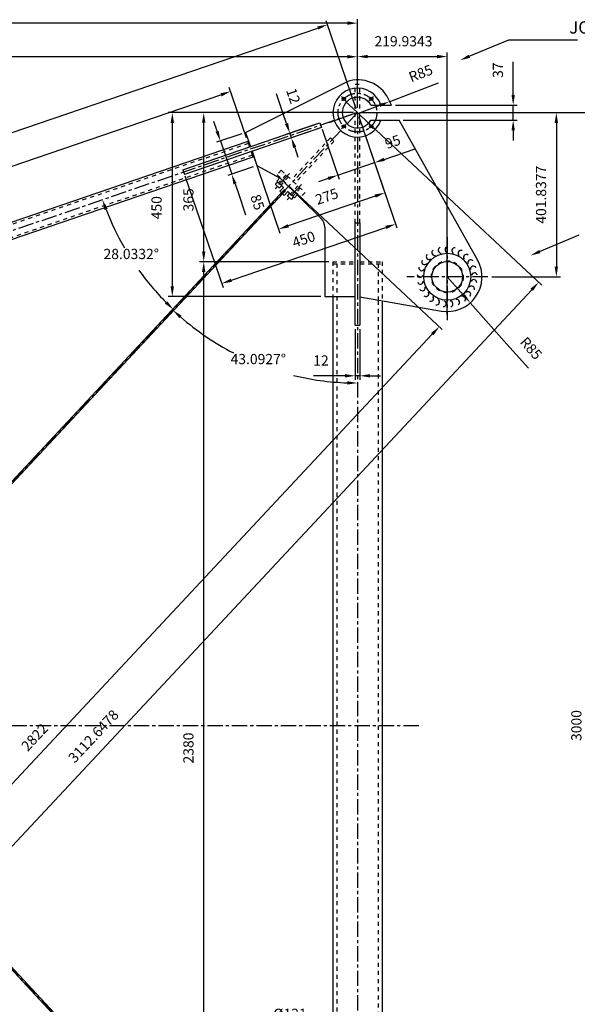
# Model space of a CAD drawing. Extents: x -620 to 7790, y -1869 to 4071.
# Drawn here: x 3594 to 4960, y -660 to 1750 of the extents above; entities that cross this region are included whole.
import ezdxf
from ezdxf.enums import TextEntityAlignment as Align

# ---------------------------------------------------------------- set-up
doc = ezdxf.new("R2010")
doc.units = 0
doc.header["$LTSCALE"] = 100
doc.header["$MEASUREMENT"] = 0
doc.linetypes.add('CENTER', pattern=[0.6, 0.375, -0.075, 0.075, -0.075])
doc.linetypes.add('HIDDEN', pattern=[0.2, 0.1, -0.1])
doc.layers.get('0').update_dxf_attribs({"linetype": 'CONTINUOUS'})
doc.layers.get('DEFPOINTS').update_dxf_attribs({"linetype": 'CONTINUOUS'})
doc.layers.add('UNIFILARE', color=7, linetype='CONTINUOUS')
doc.styles.get("Standard").update_dxf_attribs({"font": 'romans.shx'})
doc.dimstyles.get("Standard").update_dxf_attribs({"dimscale": 10, "dimtxt": 2.5, "dimasz": 2.5, "dimexe": 1, "dimexo": 1, "dimgap": 1.5, "dimtad": 1, "dimdec": 4, "dimtxsty": 'STANDARD', "dimcen": -3, "dimclrd": 1, "dimclre": 1, "dimclrt": 1, "dimazin": 3, "dimtfac": 1, "dimtdec": 4, "dimtmove": 0, "dimatfit": 3, "dimtvp": 1, "dimtolj": 1, "dimtzin": 0})

# ---------------------------------------------------------------- blocks, each defined once
blk = doc.blocks.new('*D66')
at = {"color": 1, "linetype": 'BYBLOCK'}
for p, q in [((2295.3, 805.8), (2295.3, 1669.5)), ((4421.8, 1534.2), (4421.8, 1669.5)), ((4396.8, 1659.5), (2320.3, 1659.5))]:
    blk.add_line(p, q, dxfattribs=at)
for points in [[(2320.3, 1663.7), (2320.3, 1655.3), (2295.3, 1659.5)], [(4396.8, 1663.7), (4396.8, 1655.3), (4421.8, 1659.5)]]:
    blk.add_solid(points, dxfattribs=at)
at = {"layer": 'DEFPOINTS', "color": 0, "linetype": 'BYBLOCK'}
for p in [(2295.3, 1659.5), (4421.8, 1524.2), (2295.3, 795.8)]:
    blk.add_point(p, dxfattribs=at)
at = {"color": 1, "linetype": 'BYBLOCK'}
blk.add_text('2126.5', height=25, dxfattribs=at).set_placement((3358.5, 1684.5), align=Align.CENTER)
blk = doc.blocks.new('*D42')
at = {"color": 1, "linetype": 'BYBLOCK'}
for p, q in [((4418.5, 1532.2), (4345, 1747.3)), ((-15.8, 246), (4324.5, 1729.8)), ((30.9, 32.2), (-42.6, 247.3))]:
    blk.add_line(p, q, dxfattribs=at)
for points in [[(4323.2, 1733.7), (4325.9, 1725.9), (4348.2, 1737.9)], [(-17.1, 249.9), (-14.4, 242), (-39.4, 237.9)]]:
    blk.add_solid(points, dxfattribs=at)
at = {"layer": 'DEFPOINTS', "color": 0, "linetype": 'BYBLOCK'}
for p in [(4348.2, 1737.9), (4421.8, 1522.7), (34.1, 22.7)]:
    blk.add_point(p, dxfattribs=at)
at = {"color": 1, "linetype": 'BYBLOCK'}
blk.add_text('4636.9313', height=25, rotation=18.8741, dxfattribs=at).set_placement((2146.3, 1011.5), align=Align.CENTER)
blk = doc.blocks.new('*D101')
at = {"color": 1, "linetype": 'BYBLOCK'}
for p, q in [((2355.7, 974.4), (4087.3, 1566.4)), ((4149.6, 1461.4), (4107.7, 1583.9)), ((2370.7, 853.3), (2328.8, 975.8))]:
    blk.add_line(p, q, dxfattribs=at)
for points in [[(4086, 1570.3), (4088.7, 1562.4), (4111, 1574.5)], [(2354.4, 978.3), (2357.1, 970.4), (2332.1, 966.3)]]:
    blk.add_solid(points, dxfattribs=at)
at = {"layer": 'DEFPOINTS', "color": 0, "linetype": 'BYBLOCK'}
for p in [(4111, 1574.5), (4152.9, 1452), (2373.9, 843.8)]:
    blk.add_point(p, dxfattribs=at)
at = {"color": 1, "linetype": 'BYBLOCK'}
blk.add_text('1880', height=25, rotation=18.8741, dxfattribs=at).set_placement((3213.4, 1294), align=Align.CENTER)
blk = doc.blocks.new('*D65')
at = {"color": 1, "linetype": 'BYBLOCK'}
for p, q in [((34.1, 32.7), (34.1, 1751.7)), ((4396.8, 1741.7), (59.1, 1741.7)), ((4421.8, 1534.2), (4421.8, 1751.7))]:
    blk.add_line(p, q, dxfattribs=at)
for points in [[(59.1, 1745.9), (59.1, 1737.5), (34.1, 1741.7)], [(4396.8, 1745.9), (4396.8, 1737.5), (4421.8, 1741.7)]]:
    blk.add_solid(points, dxfattribs=at)
at = {"layer": 'DEFPOINTS', "color": 0, "linetype": 'BYBLOCK'}
for p in [(34.1, 1741.7), (4421.8, 1524.2), (34.1, 22.7)]:
    blk.add_point(p, dxfattribs=at)
at = {"color": 1, "linetype": 'BYBLOCK'}
blk.add_text('4387.6112', height=25, dxfattribs=at).set_placement((2227.9, 1766.7), align=Align.CENTER)
blk = doc.blocks.new('*D12')
at = {"color": 1, "linetype": 'BYBLOCK'}
for p, q in [((855.4, -76.4), (427.2, 70)), ((855.4, -82.9), (427.2, -229.3))]:
    blk.add_line(p, q, dxfattribs=at)
for start, end in [(164.291, 176.5167), (183.4833, 195.709)]:
    blk.add_arc((864.9, -79.6), 452.6, start, end, dxfattribs=at)
for points in [[(425.2, 44.2), (433.2, 41.7), (436.6, 66.8)], [(433.2, -200.9), (425.2, -203.4), (436.6, -226)]]:
    blk.add_solid(points, dxfattribs=at)
at = {"layer": 'DEFPOINTS', "color": 0, "linetype": 'BYBLOCK'}
for p in [(5252.5, 1420.4), (864.9, -79.6), (864.9, -79.6), (426.9, -193.8), (5252.5, -1579.6)]:
    blk.add_point(p, dxfattribs=at)
at = {"color": 1, "linetype": 'BYBLOCK'}
blk.add_text('37.7482%%d', height=25, dxfattribs=at).set_placement((412.3, -79.6), align=Align.CENTER)
blk = doc.blocks.new('*D14')
at = {"color": 1, "linetype": 'BYBLOCK'}
for p, q in [((5259.8, 1413.5), (5703.7, 998.3)), ((3587, -1249.6), (5679.3, 986.9)), ((3133.3, -859.5), (3577.2, -1274.7))]:
    blk.add_line(p, q, dxfattribs=at)
for points in [[(5676.3, 989.7), (5682.3, 984), (5696.4, 1005.1)], [(3583.9, -1246.8), (3590, -1252.5), (3569.9, -1267.9)]]:
    blk.add_solid(points, dxfattribs=at)
at = {"layer": 'DEFPOINTS', "color": 0, "linetype": 'BYBLOCK'}
for p in [(5252.5, 1420.4), (5696.4, 1005.1), (3126, -852.6)]:
    blk.add_point(p, dxfattribs=at)
at = {"color": 1, "linetype": 'BYBLOCK'}
blk.add_text('3112.6478', height=25, rotation=46.9073, dxfattribs=at).set_placement((4614.9, -114.3), align=Align.CENTER)
blk = doc.blocks.new('*D15')
at = {"color": 1, "linetype": 'BYBLOCK'}
for p, q in [((5092, 1234.2), (5460.2, 889.7)), ((3542, -1146), (5435.8, 878.3)), ((3164.1, -826.6), (3532.3, -1171.1))]:
    blk.add_line(p, q, dxfattribs=at)
for points in [[(5432.8, 881.1), (5438.8, 875.4), (5452.9, 896.5)], [(3539, -1143.1), (3545.1, -1148.8), (3525, -1164.2)]]:
    blk.add_solid(points, dxfattribs=at)
at = {"layer": 'DEFPOINTS', "color": 0, "linetype": 'BYBLOCK'}
for p in [(5084.7, 1241), (5452.9, 896.5), (3156.8, -819.8)]:
    blk.add_point(p, dxfattribs=at)
at = {"color": 1, "linetype": 'BYBLOCK'}
blk.add_text('2822', height=25, rotation=46.9073, dxfattribs=at).set_placement((4470.7, -116.8), align=Align.CENTER)
blk = doc.blocks.new('*D64')
at = {"color": 1, "linetype": 'BYBLOCK'}
for p, q in [((4421.8, 1627.6), (4421.8, 1669.9)), ((4641.7, 1027.7), (4641.7, 1669.9)), ((4446.8, 1659.9), (4616.7, 1659.9))]:
    blk.add_line(p, q, dxfattribs=at)
for points in [[(4446.8, 1664.1), (4446.8, 1655.8), (4421.8, 1659.9)], [(4616.7, 1664.1), (4616.7, 1655.8), (4641.7, 1659.9)]]:
    blk.add_solid(points, dxfattribs=at)
at = {"layer": 'DEFPOINTS', "color": 0, "linetype": 'BYBLOCK'}
for p in [(4641.7, 1659.9), (4421.8, 1617.6), (4641.7, 1017.7)]:
    blk.add_point(p, dxfattribs=at)
at = {"color": 1, "linetype": 'BYBLOCK'}
blk.add_text('219.9343', height=25, dxfattribs=at).set_placement((4534.4, 1684.9), align=Align.CENTER)
blk = doc.blocks.new('*D39')
at = {"color": 1, "linetype": 'BYBLOCK'}
for p, q in [((4431.8, 1522.7), (5005.4, 1522.7)), ((4995.4, -1452.3), (4995.4, 1497.7)), ((4431.8, -1477.3), (5005.4, -1477.3))]:
    blk.add_line(p, q, dxfattribs=at)
for points in [[(4991.2, 1497.7), (4999.6, 1497.7), (4995.4, 1522.7)], [(4991.2, -1452.3), (4999.6, -1452.3), (4995.4, -1477.3)]]:
    blk.add_solid(points, dxfattribs=at)
at = {"layer": 'DEFPOINTS', "color": 0, "linetype": 'BYBLOCK'}
for p in [(4421.8, 1522.7), (4995.4, 1522.7), (4421.8, -1477.3)]:
    blk.add_point(p, dxfattribs=at)
at = {"color": 1, "linetype": 'BYBLOCK'}
blk.add_text('3000', height=25, rotation=90, dxfattribs=at).set_placement((4970.4, 22.7), align=Align.CENTER)
blk = doc.blocks.new('*D38')
at = {"color": 1, "linetype": 'BYBLOCK'}
for p, q in [((4431.8, 1522.7), (4918.9, 1522.7)), ((4908.9, 1497.7), (4908.9, 1145.9)), ((4750.8, 1120.9), (4918.9, 1120.9))]:
    blk.add_line(p, q, dxfattribs=at)
for points in [[(4904.7, 1497.7), (4913, 1497.7), (4908.9, 1522.7)], [(4904.7, 1145.9), (4913, 1145.9), (4908.9, 1120.9)]]:
    blk.add_solid(points, dxfattribs=at)
at = {"layer": 'DEFPOINTS', "color": 0, "linetype": 'BYBLOCK'}
for p in [(4421.8, 1522.7), (4740.8, 1120.9), (4908.9, 1120.9)]:
    blk.add_point(p, dxfattribs=at)
at = {"color": 1, "linetype": 'BYBLOCK'}
blk.add_text('401.8377', height=25, rotation=90, dxfattribs=at).set_placement((4883.9, 1321.8), align=Align.CENTER)
blk = doc.blocks.new('*D93')
at = {"color": 1, "linetype": 'BYBLOCK'}
for p, q in [((4351.3, 1157.7), (4035.1, 1157.7)), ((4045.1, -1197.3), (4045.1, 1132.7)), ((4351.3, -1222.3), (4035.1, -1222.3))]:
    blk.add_line(p, q, dxfattribs=at)
for points in [[(4040.9, 1132.7), (4049.2, 1132.7), (4045.1, 1157.7)], [(4040.9, -1197.3), (4049.2, -1197.3), (4045.1, -1222.3)]]:
    blk.add_solid(points, dxfattribs=at)
at = {"layer": 'DEFPOINTS', "color": 0, "linetype": 'BYBLOCK'}
for p in [(4045.1, 1157.7), (4361.3, 1157.7), (4361.3, -1222.3)]:
    blk.add_point(p, dxfattribs=at)
at = {"color": 1, "linetype": 'BYBLOCK'}
blk.add_text('2380', height=25, rotation=90, dxfattribs=at).set_placement((4020.1, -32.3), align=Align.CENTER)
blk = doc.blocks.new('*D21')
at = {"color": 1, "linetype": 'BYBLOCK'}
for p, q in [((5242.5, 1420.4), (4865.8, 1420.4)), ((4875.8, 1080.4), (4875.8, 1395.4)), ((5182, 1055.4), (4865.8, 1055.4))]:
    blk.add_line(p, q, dxfattribs=at)
for points in [[(4871.7, 1395.4), (4880, 1395.4), (4875.8, 1420.4)], [(4871.7, 1080.4), (4880, 1080.4), (4875.8, 1055.4)]]:
    blk.add_solid(points, dxfattribs=at)
at = {"layer": 'DEFPOINTS', "color": 0, "linetype": 'BYBLOCK'}
for p in [(4875.8, 1420.4), (5252.5, 1420.4), (5192, 1055.4)]:
    blk.add_point(p, dxfattribs=at)
at = {"color": 1, "linetype": 'BYBLOCK'}
blk.add_text('365', height=25, rotation=90, dxfattribs=at).set_placement((4850.8, 1206.9), align=Align.CENTER)
blk = doc.blocks.new('*D35')
at = {"color": 1, "linetype": 'BYBLOCK'}
for p, q in [((4623, -651.7), (4623, -730.3)), ((4744, -651.7), (4744, -730.3)), ((4573, -720.3), (4478.2, -720.3)), ((4598, -720.3), (4573, -720.3)), ((4744, -720.3), (4623, -720.3)), ((4769, -720.3), (4794, -720.3))]:
    blk.add_line(p, q, dxfattribs=at)
for points in [[(4598, -716.1), (4598, -724.4), (4623, -720.3)], [(4769, -716.1), (4769, -724.4), (4744, -720.3)]]:
    blk.add_solid(points, dxfattribs=at)
at = {"layer": 'DEFPOINTS', "color": 0, "linetype": 'BYBLOCK'}
for p in [(4623, -641.7), (4744, -641.7), (4623, -720.3)]:
    blk.add_point(p, dxfattribs=at)
at = {"color": 1, "linetype": 'BYBLOCK'}
blk.add_text('%%C121', height=25, dxfattribs=at).set_placement((4518.1, -695.3), align=Align.CENTER)
blk = doc.blocks.new('*D47')
at = {"color": 1, "linetype": 'BYBLOCK'}
for p, q in [((4425, 1513.3), (4492.1, 1317)), ((4164.8, 1424.3), (4231.9, 1228.1)), ((4465.2, 1318.4), (4252.3, 1245.6))]:
    blk.add_line(p, q, dxfattribs=at)
for points in [[(4463.8, 1322.4), (4466.5, 1314.5), (4488.8, 1326.5)], [(4250.9, 1249.6), (4253.6, 1241.7), (4228.6, 1237.5)]]:
    blk.add_solid(points, dxfattribs=at)
at = {"layer": 'DEFPOINTS', "color": 0, "linetype": 'BYBLOCK'}
for p in [(4421.8, 1522.7), (4161.5, 1433.8), (4228.6, 1237.5)]:
    blk.add_point(p, dxfattribs=at)
at = {"color": 1, "linetype": 'BYBLOCK'}
blk.add_text('275', height=25, rotation=18.8741, dxfattribs=at).set_placement((4350.6, 1305.7), align=Align.CENTER)
blk = doc.blocks.new('*D48')
at = {"color": 1, "linetype": 'BYBLOCK'}
for p, q in [((4546, 1567.1), (4620.1, 1595.5)), ((4499.3, 1549.3), (4546, 1567.1)), ((4476, 1540.3), (4421.5, 1519.5))]:
    blk.add_line(p, q, dxfattribs=at)
blk.add_solid([(4477.5, 1536.4), (4474.5, 1544.2), (4499.3, 1549.3)], dxfattribs=at)
at = {"layer": 'DEFPOINTS', "color": 0, "linetype": 'BYBLOCK'}
for p in [(4499.3, 1549.3), (4421.5, 1519.5)]:
    blk.add_point(p, dxfattribs=at)
at = {"color": 1, "linetype": 'BYBLOCK'}
blk.add_text('R85', height=25, rotation=20.9601, dxfattribs=at).set_placement((4581.1, 1607.3), align=Align.CENTER)
blk = doc.blocks.new('*D49')
at = {"color": 1, "linetype": 'BYBLOCK'}
for p, q in [((4803.2, 1591.2), (4803.2, 1646.7)), ((4803.2, 1566.2), (4803.2, 1591.2)), ((4515.2, 1541.2), (4813.2, 1541.2)), ((4803.2, 1504.2), (4803.2, 1541.2)), ((4533.9, 1504.2), (4813.2, 1504.2)), ((4803.2, 1479.2), (4803.2, 1454.2))]:
    blk.add_line(p, q, dxfattribs=at)
for points in [[(4799, 1566.2), (4807.3, 1566.2), (4803.2, 1541.2)], [(4799, 1479.2), (4807.3, 1479.2), (4803.2, 1504.2)]]:
    blk.add_solid(points, dxfattribs=at)
at = {"layer": 'DEFPOINTS', "color": 0, "linetype": 'BYBLOCK'}
for p in [(4505.2, 1541.2), (4803.2, 1541.2), (4523.9, 1504.2)]:
    blk.add_point(p, dxfattribs=at)
at = {"color": 1, "linetype": 'BYBLOCK'}
blk.add_text('37', height=25, rotation=90, dxfattribs=at).set_placement((4778.2, 1626.5), align=Align.CENTER)
blk = doc.blocks.new('*D50')
at = {"color": 1, "linetype": 'BYBLOCK'}
for p, q in [((4681.5, 1076), (4641.7, 1120.9)), ((4698.1, 1057.3), (4787.7, 956.4)), ((4787.7, 956.4), (4840.3, 897.1))]:
    blk.add_line(p, q, dxfattribs=at)
blk.add_solid([(4678.4, 1073.3), (4684.6, 1078.8), (4698.1, 1057.3)], dxfattribs=at)
at = {"layer": 'DEFPOINTS', "color": 0, "linetype": 'BYBLOCK'}
for p in [(4641.7, 1120.9), (4698.1, 1057.3)]:
    blk.add_point(p, dxfattribs=at)
at = {"color": 1, "linetype": 'BYBLOCK'}
blk.add_text('R85', height=25, rotation=311.581, dxfattribs=at).set_placement((4837.6, 937.7), align=Align.CENTER)
blk = doc.blocks.new('*D51')
at = {"color": 1, "linetype": 'BYBLOCK'}
for p, q in [((4411.8, 1522.7), (3958.2, 1522.7)), ((3968.2, 1497.7), (3968.2, 1097.7)), ((4331.8, 1072.7), (3958.2, 1072.7))]:
    blk.add_line(p, q, dxfattribs=at)
for points in [[(3964, 1497.7), (3972.3, 1497.7), (3968.2, 1522.7)], [(3964, 1097.7), (3972.3, 1097.7), (3968.2, 1072.7)]]:
    blk.add_solid(points, dxfattribs=at)
at = {"layer": 'DEFPOINTS', "color": 0, "linetype": 'BYBLOCK'}
for p in [(4421.8, 1522.7), (3968.2, 1072.7), (4341.8, 1072.7)]:
    blk.add_point(p, dxfattribs=at)
at = {"color": 1, "linetype": 'BYBLOCK'}
blk.add_text('450', height=25, rotation=90, dxfattribs=at).set_placement((3942, 1290), align=Align.CENTER)
blk = doc.blocks.new('*D52')
at = {"color": 1, "linetype": 'BYBLOCK'}
for p, q in [((4077.8, 1477), (4069.7, 1500.7)), ((4138.2, 1471.2), (4076.4, 1450.1)), ((4085.9, 1453.4), (4113.7, 1372)), ((4166, 1389.9), (4104.2, 1368.8)), ((4121.8, 1348.3), (4129.9, 1324.7)), ((4129.9, 1324.7), (4147.8, 1272.2))]:
    blk.add_line(p, q, dxfattribs=at)
for points in [[(4081.7, 1478.4), (4073.9, 1475.7), (4085.9, 1453.4)], [(4125.7, 1349.7), (4117.8, 1347), (4113.7, 1372)]]:
    blk.add_solid(points, dxfattribs=at)
at = {"layer": 'DEFPOINTS', "color": 0, "linetype": 'BYBLOCK'}
for p in [(4147.6, 1474.5), (4175.4, 1393.1), (4113.7, 1372)]:
    blk.add_point(p, dxfattribs=at)
at = {"color": 1, "linetype": 'BYBLOCK'}
blk.add_text('85', height=25, rotation=288.8741, dxfattribs=at).set_placement((4164.9, 1299.4), align=Align.CENTER)
blk = doc.blocks.new('*D53')
at = {"color": 1, "linetype": 'BYBLOCK'}
for p, q in [((4415.8, 992.7), (4415.8, 868.6)), ((4427.8, 992.7), (4427.8, 868.6)), ((4365.8, 878.6), (4313.8, 878.6)), ((4390.8, 878.6), (4365.8, 878.6)), ((4427.8, 878.6), (4415.8, 878.6)), ((4452.8, 878.6), (4477.8, 878.6))]:
    blk.add_line(p, q, dxfattribs=at)
for points in [[(4390.8, 882.8), (4390.8, 874.5), (4415.8, 878.6)], [(4452.8, 882.8), (4452.8, 874.5), (4427.8, 878.6)]]:
    blk.add_solid(points, dxfattribs=at)
at = {"layer": 'DEFPOINTS', "color": 0, "linetype": 'BYBLOCK'}
for p in [(4415.8, 1002.7), (4427.8, 1002.7), (4415.8, 878.6)]:
    blk.add_point(p, dxfattribs=at)
at = {"color": 1, "linetype": 'BYBLOCK'}
blk.add_text('12', height=25, dxfattribs=at).set_placement((4332.3, 903.6), align=Align.CENTER)
blk = doc.blocks.new('*D54')
at = {"color": 1, "linetype": 'BYBLOCK'}
for p, q in [((4239.8, 1519.7), (4223, 1568.8)), ((4247.9, 1496.1), (4239.8, 1519.7)), ((4320.5, 1494.5), (4246.5, 1469.2)), ((4324.3, 1483.1), (4250.4, 1457.8)), ((4259.8, 1461.1), (4256, 1472.4)), ((4267.9, 1437.4), (4276, 1413.7))]:
    blk.add_line(p, q, dxfattribs=at)
for points in [[(4251.8, 1497.4), (4243.9, 1494.7), (4256, 1472.4)], [(4271.9, 1438.7), (4264, 1436.1), (4259.8, 1461.1)]]:
    blk.add_solid(points, dxfattribs=at)
at = {"layer": 'DEFPOINTS', "color": 0, "linetype": 'BYBLOCK'}
for p in [(4329.9, 1497.7), (4256, 1472.4), (4333.8, 1486.3)]:
    blk.add_point(p, dxfattribs=at)
at = {"color": 1, "linetype": 'BYBLOCK'}
blk.add_text('12', height=25, rotation=288.8741, dxfattribs=at).set_placement((4252.6, 1559.5), align=Align.CENTER)
blk = doc.blocks.new('*D69')
at = {"color": 1, "linetype": 'BYBLOCK'}
for start, end in [(92.1642, 103.671), (117.3055, 130.9284)]:
    blk.add_arc((4421.8, -1477.3), 661.9, start, end, dxfattribs=at)
for points in [[(4396.7, -811.7), (4396.8, -820), (4421.8, -815.4)], [(3990.9, -980.3), (3985.4, -974.1), (3969.6, -993.9)]]:
    blk.add_solid(points, dxfattribs=at)
at = {"layer": 'DEFPOINTS', "color": 0, "linetype": 'BYBLOCK'}
for p in [(4421.8, 1522.7), (2295.3, 795.8), (4200.8, -853.3), (4421.8, -1477.3), (4421.8, -1477.3)]:
    blk.add_point(p, dxfattribs=at)
at = {"color": 1, "linetype": 'BYBLOCK'}
blk.add_text('43.0927%%d', height=25, dxfattribs=at).set_placement((4178.7, -861.6), align=Align.CENTER)
blk = doc.blocks.new('*D68')
at = {"color": 1, "linetype": 'BYBLOCK'}
for start, end in [(135.2629, 144.2181), (149.909, 158.9556)]:
    blk.add_arc((4421.8, -1477.3), 660, start, end, dxfattribs=at)
for points in [[(3950, -1009.7), (3955.8, -1015.7), (3970.8, -995.3)], [(3809.6, -1241.7), (3801.8, -1238.8), (3797.2, -1263.7)]]:
    blk.add_solid(points, dxfattribs=at)
at = {"layer": 'DEFPOINTS', "color": 0, "linetype": 'BYBLOCK'}
for p in [(2295.3, 795.8), (34.1, 22.7), (3856.8, -1135.9), (4421.8, -1477.3), (4421.8, -1477.3)]:
    blk.add_point(p, dxfattribs=at)
at = {"color": 1, "linetype": 'BYBLOCK'}
blk.add_text('28.0332%%d', height=25, dxfattribs=at).set_placement((3867.5, -1118.8), align=Align.CENTER)
blk = doc.blocks.new('*D70')
at = {"color": 1, "linetype": 'BYBLOCK'}
for start, end in [(202.149, 208.6945), (217.2916, 223.6279)]:
    blk.add_arc((2295.3, 795.8), 437.4, start, end, dxfattribs=at)
for points in [[(1886.2, 629.4), (1894, 632.3), (1881.3, 654.3)], [(1981.6, 496.9), (1975.7, 491), (1996.4, 476.3)]]:
    blk.add_solid(points, dxfattribs=at)
at = {"layer": 'DEFPOINTS', "color": 0, "linetype": 'BYBLOCK'}
for p in [(4421.8, 1522.7), (2308.9, 810.4), (1945.9, 532.6), (34.1, 22.7), (1199.3, -375.6)]:
    blk.add_point(p, dxfattribs=at)
at = {"color": 1, "linetype": 'BYBLOCK'}
blk.add_text('28.0288%%d', height=25, dxfattribs=at).set_placement((1927.9, 558.2), align=Align.CENTER)
blk = doc.blocks.new('*D77')
at = {"color": 1, "linetype": 'BYBLOCK'}
for start, end in [(201.0444, 210.091), (215.7819, 224.7371)]:
    blk.add_arc((4421.8, 1522.7), 660, start, end, dxfattribs=at)
for points in [[(3801.8, 1284.3), (3809.6, 1287.2), (3797.2, 1309.2)], [(3955.8, 1061.2), (3950, 1055.2), (3970.8, 1040.7)]]:
    blk.add_solid(points, dxfattribs=at)
at = {"layer": 'DEFPOINTS', "color": 0, "linetype": 'BYBLOCK'}
for p in [(4421.8, 1522.7), (4421.8, 1522.7), (3856.8, 1181.4), (34.1, 22.7), (2295.3, -750.3)]:
    blk.add_point(p, dxfattribs=at)
at = {"color": 1, "linetype": 'BYBLOCK'}
blk.add_text('28.0332%%d', height=25, dxfattribs=at).set_placement((3867.5, 1164.3), align=Align.CENTER)
blk = doc.blocks.new('*D78')
at = {"color": 1, "linetype": 'BYBLOCK'}
for start, end in [(229.0716, 242.6945), (256.329, 267.8358)]:
    blk.add_arc((4421.8, 1522.7), 661.9, start, end, dxfattribs=at)
for points in [[(3985.4, 1019.6), (3990.9, 1025.8), (3969.6, 1039.4)], [(4396.8, 865.5), (4396.7, 857.2), (4421.8, 860.9)]]:
    blk.add_solid(points, dxfattribs=at)
at = {"layer": 'DEFPOINTS', "color": 0, "linetype": 'BYBLOCK'}
for p in [(4421.8, 1522.7), (4421.8, 1522.7), (4200.8, 898.8), (2295.3, -750.3), (4421.8, -1477.3)]:
    blk.add_point(p, dxfattribs=at)
at = {"color": 1, "linetype": 'BYBLOCK'}
blk.add_text('43.0927%%d', height=25, dxfattribs=at).set_placement((4178.7, 907.1), align=Align.CENTER)
blk = doc.blocks.new('*D81')
at = {"color": 1, "linetype": 'BYBLOCK'}
for start, end in [(31.5301, 40.3961), (6.5112, 15.8469)]:
    blk.add_arc((3018.4, 22.7), 220.1, start, end, dxfattribs=at)
for points in [[(3183.1, 162.5), (3189.1, 168.3), (3168.8, 183.5)], [(3241.3, 47.9), (3233, 47.5), (3238.5, 22.7)]]:
    blk.add_solid(points, dxfattribs=at)
at = {"layer": 'DEFPOINTS', "color": 0, "linetype": 'BYBLOCK'}
for p in [(4421.8, 1522.7), (3235.8, 57.3), (34.1, 22.7), (4575.4, 22.7), (2295.3, -750.3)]:
    blk.add_point(p, dxfattribs=at)
at = {"color": 1, "linetype": 'BYBLOCK'}
blk.add_text('46.9073%%d', height=25, dxfattribs=at).set_placement((3220.4, 110.4), align=Align.CENTER)
blk = doc.blocks.new('*D79')
at = {"color": 1, "linetype": 'BYBLOCK'}
for start, end in [(139.604, 148.4698), (164.1532, 173.4887)]:
    blk.add_arc((3018.4, 22.7), 220.1, start, end, dxfattribs=at)
for points in [[(2847.8, 168.3), (2853.8, 162.5), (2868.1, 183.5)], [(2803.9, 47.5), (2795.6, 47.9), (2798.3, 22.7)]]:
    blk.add_solid(points, dxfattribs=at)
at = {"layer": 'DEFPOINTS', "color": 0, "linetype": 'BYBLOCK'}
for p in [(2295.3, 795.8), (2798.3, 25.2), (34.1, 22.7), (4575.4, 22.7), (4421.8, -1477.3)]:
    blk.add_point(p, dxfattribs=at)
at = {"color": 1, "linetype": 'BYBLOCK'}
blk.add_text('46.9073%%d', height=25, dxfattribs=at).set_placement((2816.5, 110.4), align=Align.CENTER)
blk = doc.blocks.new('*D80')
at = {"color": 1, "linetype": 'BYBLOCK'}
for start, end in [(115.1149, 126.5919), (53.4081, 64.8851)]:
    blk.add_arc((3018.4, 22.7), 220.5, start, end, dxfattribs=at)
for points in [[(2889.7, 196.6), (2884.3, 203), (2867.8, 183.7)], [(3152.5, 203), (3147.2, 196.6), (3169.1, 183.7)]]:
    blk.add_solid(points, dxfattribs=at)
at = {"layer": 'DEFPOINTS', "color": 0, "linetype": 'BYBLOCK'}
for p in [(4421.8, 1522.7), (2295.3, 795.8), (3081.8, 233.9), (2295.3, -750.3), (4421.8, -1477.3)]:
    blk.add_point(p, dxfattribs=at)
at = {"color": 1, "linetype": 'BYBLOCK'}
blk.add_text('86.1853%%d', height=25, dxfattribs=at).set_placement((3018.4, 243.2), align=Align.CENTER)
blk = doc.blocks.new('*D83')
at = {"color": 1, "linetype": 'BYBLOCK'}
for start, end in [(32.8207, 39.3948), (7.508, 14.7102)]:
    blk.add_arc((1572, 22.7), 190.9, start, end, dxfattribs=at)
for points in [[(1716.5, 141.1), (1722.5, 146.8), (1702.4, 162.2)], [(1765.4, 48), (1757.1, 47.4), (1762.9, 22.7)]]:
    blk.add_solid(points, dxfattribs=at)
at = {"layer": 'DEFPOINTS', "color": 0, "linetype": 'BYBLOCK'}
for p in [(2308.9, 810.4), (1755.3, 76.1), (34.1, 22.7), (4575.4, 22.7), (1199.3, -375.6)]:
    blk.add_point(p, dxfattribs=at)
at = {"color": 1, "linetype": 'BYBLOCK'}
blk.add_text('46.9029%%d', height=25, dxfattribs=at).set_placement((1747.1, 98.7), align=Align.CENTER)
blk = doc.blocks.new('*D84')
at = {"color": 1, "linetype": 'BYBLOCK'}
for p, q in [((4425, 1513.3), (4518.3, 1240.5)), ((3999.2, 1367.7), (4092.5, 1094.9)), ((4112.9, 1112.4), (4491.4, 1241.8))]:
    blk.add_line(p, q, dxfattribs=at)
for points in [[(4490, 1245.8), (4492.7, 1237.9), (4515, 1249.9)], [(4111.5, 1116.4), (4114.2, 1108.5), (4089.2, 1104.4)]]:
    blk.add_solid(points, dxfattribs=at)
at = {"layer": 'DEFPOINTS', "color": 0, "linetype": 'BYBLOCK'}
for p in [(4421.8, 1522.7), (3995.9, 1377.2), (4515, 1249.9)]:
    blk.add_point(p, dxfattribs=at)
at = {"color": 1, "linetype": 'BYBLOCK'}
blk.add_text('450', height=25, rotation=18.8741, dxfattribs=at).set_placement((4294, 1200.8), align=Align.CENTER)
blk = doc.blocks.new('*D108')
at = {"color": 1, "linetype": 'BYBLOCK'}
blk.add_line((779.9, -51.1), (892.2, 94.1), dxfattribs=at)
for start, end in [(142.2692, 144.9707), (147.6721, 158.4244)]:
    blk.add_arc((1199.3, -375.6), 530.3, start, end, dxfattribs=at)
for points in [[(747.7, -89.7), (754.6, -94.3), (765, -71.2)], [(710, -182), (702.2, -179.1), (697.5, -204)]]:
    blk.add_solid(points, dxfattribs=at)
at = {"layer": 'DEFPOINTS', "color": 0, "linetype": 'BYBLOCK'}
for p in [(435.3, 159.9), (34.1, 22.7), (715.8, -157.7), (1199.3, -375.6), (4421.8, -1477.3)]:
    blk.add_point(p, dxfattribs=at)
at = {"color": 1, "linetype": 'BYBLOCK', "insert": (814.3, 38.4), "char_height": 25, "attachment_point": 5, "rotation": 52.2692}
blk.add_mtext('\\A1;16.1552°', dxfattribs=at)

msp = doc.modelspace()

# ---------------------------------------------------------------- linework, layer by layer
at = {"color": 1, "linetype": 'BYBLOCK'}
for p, q in [((4424.98685, 1513.28696), (4466.84994, 1390.83431)), ((4335.09484, 1482.55543), (4376.95793, 1360.10278)), ((4510.92662, 1416.47112), (4563.41995, 1434.4171)), ((4373.72303, 1369.5651), (4463.61504, 1400.29663)), ((4487.27083, 1408.38387), (4510.92662, 1416.47112)), ((4350.06724, 1361.47785), (4326.41145, 1353.39061))]:
    msp.add_line(p, q, dxfattribs=at)
at = {"color": 7, "linetype": 'CONTINUOUS'}
msp.add_line((3994.00679, 1382.85618), (3997.88867, 1371.5014), dxfattribs=at)
at = {"color": 1, "linetype": 'BYBLOCK'}
for points in [[(4485.92296, 1412.32651), (4488.61871, 1404.44124), (4463.61504, 1400.29663)], [(4348.71937, 1365.42048), (4351.41512, 1357.53522), (4373.72303, 1369.5651)]]:
    msp.add_solid(points, dxfattribs=at)
at = {"layer": 'DEFPOINTS', "color": 0, "linetype": 'BYBLOCK'}
for p in [(4421.75195, 1522.74928), (4421.75195, 1522.74928), (4331.85994, 1492.01775), (4463.61504, 1400.29663), (4047.99044, 1394.97081), (4142.04657, 1119.84966)]:
    msp.add_point(p, dxfattribs=at)
at = {"layer": 'UNIFILARE', "color": 1, "linetype": 'CONTINUOUS'}
for p, q in [((4695.07953, 1660.54405), (4792.63997, 1701.22669)), ((4792.63997, 1701.22669), (4960.67705, 1701.22669)), ((4867.60991, 1182.68329), (4965.17036, 1223.36593))]:
    msp.add_line(p, q, dxfattribs=at)
at = {"layer": 'UNIFILARE', "color": 7, "linetype": 'CONTINUOUS'}
for p, q in [((4147.62819, 1474.47749), (4395.87275, 1598.44781)), ((4505.20661, 1541.24928), (4497.19593, 1557.13467)), ((4454.37096, 1541.24928), (4505.20661, 1541.24928)), ((3994.00679, 1382.85618), (4329.91901, 1497.69512)), ((4329.91901, 1497.69512), (4333.80089, 1486.34034)), ((4454.37096, 1504.24928), (4523.89361, 1504.24928)), ((4715.79894, 1162.53267), (4523.89361, 1504.24928)), ((4333.80089, 1486.34034), (3997.88867, 1371.5014)), ((4147.62819, 1474.47749), (4159.59732, 1439.46692)), ((4152.85852, 1451.9587), (2402.32995, 853.50257)), ((4152.85852, 1451.9587), (4157.38739, 1438.71141)), ((4161.26927, 1427.35663), (4165.7981, 1414.10944)), ((4163.4792, 1428.11214), (4175.44833, 1393.10157)), ((4165.7981, 1414.10944), (2415.26954, 815.6533)), ((4175.44833, 1393.10157), (4232.24044, 1362.61072)), ((4226.37904, 1352.70489), (4221.25519, 1347.22802)), ((4223.82315, 1355.09604), (4231.31685, 1363.10603)), ((4239.52352, 1340.40766), (4223.82315, 1355.09604)), ((4232.24044, 1362.61072), (4332.96416, 1263.33316)), ((4230.04172, 1338.32314), (4221.27872, 1346.52131)), ((4235.87229, 1343.82355), (4230.74843, 1338.34668)), ((4231.37243, 1330.23123), (4239.57059, 1338.99423)), ((4235.3888, 1326.47374), (4231.37243, 1330.23123)), ((4242.2206, 1333.77624), (4235.3888, 1326.47374)), ((4238.3098, 1323.74102), (4245.1416, 1331.04351)), ((4239.52352, 1340.40766), (4239.57059, 1338.99423)), ((4245.1416, 1331.04351), (4242.2206, 1333.77624)), ((4250.52433, 1328.74652), (4242.32617, 1319.98353)), ((4255.58903, 1325.37768), (4250.46517, 1319.9008)), ((4251.93776, 1328.79359), (4250.52433, 1328.74652)), ((4267.63813, 1314.10521), (4251.93776, 1328.79359)), ((4242.32617, 1319.98353), (4238.3098, 1323.74102)), ((4250.48871, 1319.19409), (4259.2517, 1310.99592)), ((4265.08227, 1316.49633), (4259.95842, 1311.01946)), ((4274.26543, 1321.18911), (4267.63813, 1314.10521)), ((4341.75096, 1242.11996), (4341.75096, 1072.74928)), ((4415.75096, 1252.74928), (4427.75096, 1252.74928)), ((4415.75096, 1002.74928), (4415.75096, 1252.74928)), ((4427.75096, 1252.74928), (4427.75096, 1002.74928)), ((4341.75096, 1072.74928), (4415.75096, 1072.74928)), ((4361.25195, 1072.74928), (4361.25195, -1222.25072)), ((4427.75096, 1071.70977), (4627.17614, 1037.15925)), ((4482.25195, 1062.26745), (4482.25195, -1222.25072)), ((4415.75096, 1002.74928), (4427.75096, 1002.74928))]:
    msp.add_line(p, q, dxfattribs=at)
at = {"layer": 'UNIFILARE', "color": 1, "linetype": 'HIDDEN'}
for p, q in [((4415.75096, 1592.74928), (4427.75096, 1592.74928)), ((4415.75096, 1252.74928), (4415.75096, 1592.74928)), ((4427.75096, 1252.74928), (4427.75096, 1592.74928)), ((4154.47596, 1447.22754), (2375.56045, 839.06671)), ((4355.44015, 1460.65123), (4259.79489, 1358.41628)), ((4364.20314, 1452.45307), (4268.55788, 1350.21812)), ((4355.44015, 1460.65123), (4364.20314, 1452.45307)), ((4164.18066, 1418.84059), (2385.26514, 810.67976)), ((4234.9664, 1381.64442), (4224.71869, 1370.69067)), ((4234.9664, 1381.64442), (4293.38637, 1326.98998)), ((4224.71869, 1370.69067), (4283.13866, 1316.03624)), ((4246.65039, 1370.71353), (4228.20466, 1350.99694)), ((4231.31685, 1363.10603), (4232.02132, 1363.85903)), ((4252.49239, 1365.24809), (4234.04666, 1345.5315)), ((4275.86038, 1343.38631), (4257.41465, 1323.66973)), ((4281.70238, 1337.92087), (4263.25665, 1318.20428)), ((4293.38637, 1326.98998), (4283.13866, 1316.03624)), ((4275.8363, 1322.86821), (4274.26543, 1321.18911)), ((4361.25195, 1157.74928), (4415.75096, 1157.74928)), ((4361.25195, 1157.74928), (4361.25195, 1072.74928)), ((4427.75096, 1157.74928), (4482.25195, 1157.74928)), ((4482.25195, 1157.74928), (4482.25195, 1062.26745)), ((4361.25195, 1152.74928), (4415.75096, 1152.74928)), ((4371.25195, 1152.74928), (4371.25195, 1072.74928)), ((4427.75096, 1152.74928), (4482.25195, 1152.74928)), ((4472.25195, 1152.74928), (4472.25195, 1062.26745)), ((4371.25195, 1072.74928), (4371.25195, -1217.25072)), ((4472.25195, 1062.26745), (4472.25195, -1217.25072))]:
    msp.add_line(p, q, dxfattribs=at)
at = {"layer": 'UNIFILARE', "color": 3, "linetype": 'CONTINUOUS'}
for p, q in [((4393.67073, 1550.8305), (4382.22224, 1562.27899)), ((4392.54196, 1550.07649), (4421.75195, 1522.74928)), ((4449.83317, 1550.8305), (4461.28166, 1562.27899)), ((4421.75195, 1522.74928), (4351.75195, 1497.74928)), ((4393.67073, 1494.66806), (4382.22224, 1483.21957)), ((4449.83317, 1494.66806), (4461.28166, 1483.21957)), ((2351.86178, -686.82302), (4242.22061, 1333.77622)), ((2354.78278, -689.55574), (4238.30981, 1323.74101)), ((3018.43645, 19.82179), (4242.22061, -1288.27767)), ((3021.17523, 22.74928), (4238.30981, -1278.24245))]:
    msp.add_line(p, q, dxfattribs=at)
at = {"layer": 'UNIFILARE', "color": 3, "linetype": 'CENTER'}
for p, q in [((4421.75195, 1522.74928), (34.14075, 22.74928)), ((4421.75195, 1522.74928), (2295.25195, -750.2606)), ((4421.75195, 1522.74928), (4421.75195, -1477.25072)), ((4255.03684, 1373.82281), (4220.19478, 1336.58023)), ((4284.24682, 1346.49559), (4249.40476, 1309.25301)), ((4641.68629, 1217.76287), (4641.68629, 1015.03376)), ((4740.70077, 1120.9116), (4542.42061, 1120.9116)), ((2295.25195, 795.75916), (4421.75195, -1477.25072)), ((34.14075, 22.74928), (4575.418, 22.74928))]:
    msp.add_line(p, q, dxfattribs=at)
msp.add_circle((4421.75195, 1522.74928), 47.5, dxfattribs=at)
at = {"layer": 'UNIFILARE', "color": 3, "linetype": 'CONTINUOUS'}
for centre in [(4388.16438, 1556.33685), (4455.33952, 1556.33685), (4388.16438, 1489.16171), (4455.33952, 1489.16171)]:
    msp.add_circle(centre, 4, dxfattribs=at)
at = {"layer": 'UNIFILARE', "color": 7, "linetype": 'CONTINUOUS'}
for centre, radius in [((4388.16438, 1556.33685), 3.08429), ((4455.33952, 1556.33685), 3.08429), ((4388.16438, 1489.16171), 3.08429), ((4455.33952, 1489.16171), 3.08429), ((4641.68629, 1120.9116), 57.5), ((4641.68629, 1120.9116), 37.5)]:
    msp.add_circle(centre, radius, dxfattribs=at)
at = {"layer": 'UNIFILARE', "color": 1, "linetype": 'HIDDEN'}
msp.add_circle((4641.68629, 1120.9116), 39, dxfattribs=at)
at = {"layer": 'UNIFILARE', "color": 7, "linetype": 'CONTINUOUS'}
for centre, radius, start, end in [((4422.81905, 1519.62793), 83.29872, 26.76087846, 108.87411604), ((4421.75195, 1522.74928), 60, 17.95881809, 342.04118191), ((4421.75195, 1522.74928), 37.5, 29.55990838, 330.44009162), ((4221.62031, 1346.88643), 0.5, 136.90732534, 226.90732534), ((4230.38331, 1338.68827), 0.5, 226.90732534, 316.90732534), ((4250.8303, 1319.55921), 0.5, 136.90732534, 226.90732534), ((4259.59329, 1311.36105), 0.5, 226.90732534, 316.90732534), ((4312.26567, 1242.33316), 29.48606, 359.58571434, 45.41428566), ((4641.68629, 1120.9116), 85, 260.17103993, 29.31822054)]:
    msp.add_arc(centre, radius, start, end, dxfattribs=at)
at = {"layer": 'UNIFILARE', "color": 3, "linetype": 'CONTINUOUS'}
for centre, start, end in [((4610.91216, 1180.05588), 125.32466417, 288.24854428), ((4626.58757, 1185.85097), 110.92466417, 273.84854428), ((4643.21169, 1187.56568), 96.52466417, 259.44854428), ((4659.73997, 1185.09226), 82.12466417, 245.04854428), ((4675.13386, 1178.58614), 67.72466417, 230.64854428), ((4586.22574, 1157.91458), 154.12466417, 317.04854428), ((4597.1704, 1170.54454), 139.72466417, 302.64854428), ((4688.42612, 1168.45612), 53.32466417, 216.24854428), ((4698.78154, 1155.33869), 38.92466417, 201.84854428), ((4578.76586, 1142.95959), 168.52466417, 331.44854428), ((4705.54946, 1140.05809), 24.52466417, 187.44854428), ((4575.25951, 1126.61924), 182.92466417, 345.84854428), ((4575.927, 1109.92026), 197.32466417, 0.24854428), ((4706.87391, 1106.92348), 355.72466417, 158.64854428), ((4708.30462, 1123.57444), 10.12466417, 173.04854428), ((4580.72638, 1093.9119), 211.72466417, 14.64854428), ((4701.34721, 1091.15144), 341.32466417, 144.24854428), ((4589.3561, 1079.60003), 226.12466417, 29.04854428), ((4601.27392, 1067.88392), 240.52466417, 43.44854428), ((4615.73099, 1059.49974), 254.92466417, 57.84854428), ((4631.81893, 1054.97429), 269.32466417, 72.24854428), ((4648.52688, 1054.59192), 283.72466417, 86.64854428), ((4664.805, 1058.37666), 298.12466417, 101.04854428), ((4679.63049, 1066.0907), 312.52466417, 115.44854428), ((4692.07181, 1077.24934), 326.92466417, 129.84854428)]:
    msp.add_arc(centre, 7.05126, start, end, dxfattribs=at)
at = {"layer": 'UNIFILARE', "color": 1, "linetype": 'CONTINUOUS'}
for points in [[(4697.52536, 1656.8001), (4694.28115, 1664.47601), (4672.87555, 1650.9054)], [(4870.05575, 1178.93934), (4866.81153, 1186.61525), (4845.40593, 1173.04464)]]:
    msp.add_solid(points, dxfattribs=at)

# ---------------------------------------------------------------- texts
at = {"color": 1, "linetype": 'BYBLOCK'}
msp.add_text('95', height=25, rotation=18.87410526, dxfattribs=at).set_placement((4512.10894, 1439.49508), align=Align.CENTER)
at = {"layer": 'UNIFILARE', "color": 7, "linetype": 'CONTINUOUS'}
msp.add_text('JOINT "A"', height=30, rotation=360, dxfattribs=at).set_placement((4940.67705, 1716.22669))

# ---------------------------------------------------------------- dimensions: what is measured, and where the dimension line sits
at = {"linetype": 'CONTINUOUS'}
dim = msp.add_angular_dim_2l(base=(715.80281, -157.69803), line1=((4421.75195, -1477.25072), (34.14075, 22.74928)), line2=((1199.25195, -375.56924), (435.34297, 159.90895)), dimstyle='STANDARD', dxfattribs=at)
dim.commit()
dim.dimension.update_dxf_attribs({"geometry": '*D108', "text_midpoint": (814.27986, 38.35512)})
at = {"layer": 'UNIFILARE', "color": 3, "linetype": 'CONTINUOUS'}
for base, p1, p2, picture, middle in [((34.14075, 1741.70834), (4421.75195, 1524.17479), (34.14075, 22.74928), '*D65', (2227.94635, 1766.70834)), ((2295.25195, 1659.50482), (4421.75195, 1524.17479), (2295.25195, 795.75916), '*D66', (3358.50195, 1684.50482)), ((4415.75096, 878.64372), (4427.75096, 1002.74928), (4415.75096, 1002.74928), '*D53', (4332.29858, 903.64372))]:
    dim = msp.add_linear_dim(base=base, p1=p1, p2=p2, dimstyle='STANDARD', dxfattribs=at)
    dim.commit()
    dim.dimension.update_dxf_attribs({"geometry": picture, "text_midpoint": middle})
for p1, p2, distance, picture, middle in [((34.14075, 22.74928), (4421.75195, 1522.74928), 227.35628, '*D42', (2146.31166, 1011.53678)), ((4333.80089, 1486.34034), (4329.91901, 1497.69512), 78.16802, '*D54', (4252.61374, 1559.46108)), ((3995.94773, 1377.17879), (4421.75195, 1522.74928), -288.33008, '*D84', (4294.03448, 1200.79279)), ((4421.75195, 1522.74928), (4161.53824, 1433.78958), 207.39366, '*D47', (4350.64758, 1305.68278))]:
    dim = msp.add_aligned_dim(p1=p1, p2=p2, distance=distance, dimstyle='STANDARD', dxfattribs=at)
    dim.commit()
    dim.dimension.update_dxf_attribs({"geometry": picture, "text_midpoint": middle})
dim = msp.add_linear_dim(base=(4641.68629, 1659.934), p1=(4421.75195, 1617.60634), p2=(4641.68629, 1017.68383), dimstyle='STANDARD', dxfattribs=at)
dim.commit()
dim.dimension.update_dxf_attribs({"geometry": '*D64', "text_midpoint": (4534.3777, 1684.934), "dimtype": 128})
dim = msp.add_radius_dim(center=(4421.54401, 1519.45712), mpoint=(4499.33084, 1549.25454), text='R85', dimstyle='STANDARD', dxfattribs=at)
dim.commit()
dim.dimension.update_dxf_attribs({"geometry": '*D48', "text_midpoint": (4581.10279, 1607.34999)})
for base, p1, p2, angle, picture, middle in [((4803.16294, 1541.24928), (4523.89361, 1504.24928), (4505.20661, 1541.24928), 90, '*D49', (4778.16294, 1626.48737)), ((4110.98096, 1574.45367), (2373.94301, 843.79786), (4152.85852, 1451.9587), 18.87410526, '*D101', (3213.43595, 1294.02905)), ((4995.40568, 1522.74928), (4421.75195, -1477.25072), (4421.75195, 1522.74928), 90, '*D39', (4970.40568, 22.74928)), ((4908.87802, 1120.9116), (4421.75195, 1522.74928), (4740.80114, 1120.9116), 90, '*D38', (4883.87802, 1321.83044)), ((4045.08185, 1157.74928), (4361.25195, -1222.25072), (4361.25195, 1157.74928), 90, '*D93', (4020.08185, -32.25072))]:
    dim = msp.add_linear_dim(base=base, p1=p1, p2=p2, angle=angle, dimstyle='STANDARD', dxfattribs=at)
    dim.commit()
    dim.dimension.update_dxf_attribs({"geometry": picture, "text_midpoint": middle})
for base, line1, line2, picture, middle, set_off in [((-403.83666, -91.43101), ((4421.75195, -1477.25072), (34.14075, 22.74928)), ((4421.75195, 1522.74928), (34.14075, 22.74928)), '*D12', (-418.47537, 22.74928), (-830.75778, 102.37176)), ((1944.14541, 530.73401), ((4420.04385, 1520.92379), (32.43265, 20.92379)), ((2307.2086, 808.53759), (1197.54385, -377.39473)), '*D70', (1926.21319, 556.40152), (-1.70809, -1.82549))]:
    dim = msp.add_angular_dim_2l(base=base, line1=line1, line2=line2, dimstyle='STANDARD', dxfattribs=at)
    dim.commit()
    dim.dimension.update_dxf_attribs({"geometry": picture, "text_midpoint": middle, "insert": set_off})
for base, line1, line2, picture, middle in [((3856.80721, 1181.42759), ((4421.75195, 1522.74928), (34.14075, 22.74928)), ((2295.25195, -750.2606), (4421.75195, 1522.74928)), '*D77', (3867.50464, 1164.31801)), ((3235.81427, 57.30678), ((4421.75195, 1522.74928), (2295.25195, -750.2606)), ((34.14075, 22.74928), (4575.418, 22.74928)), '*D81', (3220.35922, 110.35369)), ((4200.80163, -853.33313), ((4421.75195, 1522.74928), (4421.75195, -1477.25072)), ((2295.25195, 795.75916), (4421.75195, -1477.25072)), '*D69', (4178.67219, -861.61736)), ((4200.80163, 898.83169), ((4421.75195, -1477.25072), (4421.75195, 1522.74928)), ((2295.25195, -750.2606), (4421.75195, 1522.74928)), '*D78', (4178.67219, 907.11592)), ((3081.80304, 233.9075), ((4421.75195, 1522.74928), (2295.25195, -750.2606)), ((2295.25195, 795.75916), (4421.75195, -1477.25072)), '*D80', (3018.43645, 243.21043)), ((1755.27953, 76.05652), ((34.14075, 22.74928), (4575.418, 22.74928)), ((2308.91669, 810.36309), (1199.25195, -375.56924)), '*D83', (1747.10236, 98.72925)), ((3856.80721, -1135.92904), ((4421.75195, -1477.25072), (34.14075, 22.74928)), ((2295.25195, 795.75916), (4421.75195, -1477.25072)), '*D68', (3867.50464, -1118.81945)), ((2798.34678, 25.19755), ((2295.25195, 795.75916), (4421.75195, -1477.25072)), ((34.14075, 22.74928), (4575.418, 22.74928)), '*D79', (2816.5176, 110.35199))]:
    dim = msp.add_angular_dim_2l(base=base, line1=line1, line2=line2, dimstyle='STANDARD', dxfattribs=at)
    dim.commit()
    dim.dimension.update_dxf_attribs({"geometry": picture, "text_midpoint": middle})
dim = msp.add_aligned_dim(p1=(2295.25195, -750.2606), p2=(4421.75195, 1522.74928), distance=-607.83263, dimstyle='STANDARD', dxfattribs=at)
dim.commit()
dim.dimension.update_dxf_attribs({"geometry": '*D14', "text_midpoint": (3784.11526, -11.9355), "insert": (-830.75778, 102.37176)})
dim = msp.add_linear_dim(base=(3968.16022, 1072.74928), p1=(4421.75195, 1522.74928), p2=(4341.75096, 1072.74928), angle=90, dimstyle='STANDARD', dxfattribs=at)
dim.commit()
dim.dimension.update_dxf_attribs({"geometry": '*D51', "text_midpoint": (3941.99824, 1290.01881), "dimtype": 128})
dim = msp.add_linear_dim(base=(4045.08185, 1522.74928), p1=(4361.25195, 1157.74928), p2=(4421.75195, 1522.74928), angle=90, dimstyle='STANDARD', dxfattribs=at)
dim.commit()
dim.dimension.update_dxf_attribs({"geometry": '*D21', "text_midpoint": (4020.08185, 1309.3184), "dimtype": 128, "insert": (-830.75778, 102.37176)})
dim = msp.add_aligned_dim(p1=(4147.62819, 1474.47749), p2=(4175.44833, 1393.10157), distance=-65.25153, text='85', dimstyle='STANDARD', dxfattribs=at)
dim.commit()
dim.dimension.update_dxf_attribs({"geometry": '*D52', "text_midpoint": (4164.93473, 1299.42563)})
dim = msp.add_aligned_dim(p1=(2325.99507, -717.39937), p2=(4253.92868, 1343.36346), distance=-504.20936, text='2822', dimstyle='STANDARD', dxfattribs=at)
dim.commit()
dim.dimension.update_dxf_attribs({"geometry": '*D15', "text_midpoint": (3639.90433, -14.40441), "insert": (-830.75778, 102.37176)})
dim = msp.add_radius_dim(center=(4641.68629, 1120.9116), mpoint=(4698.09893, 1057.33005), dimstyle='STANDARD', dxfattribs=at)
dim.commit()
dim.dimension.update_dxf_attribs({"geometry": '*D50', "text_midpoint": (4837.64862, 937.71529)})
dim = msp.add_linear_dim(base=(4361.25195, -720.25448), p1=(4482.25195, -641.70945), p2=(4361.25195, -641.70945), text='%%C121', dimstyle='STANDARD', dxfattribs=at)
dim.commit()
dim.dimension.update_dxf_attribs({"geometry": '*D35', "text_midpoint": (4256.371, -695.25448), "insert": (-261.74559, 0)})

doc.saveas('drawing.dxf')
